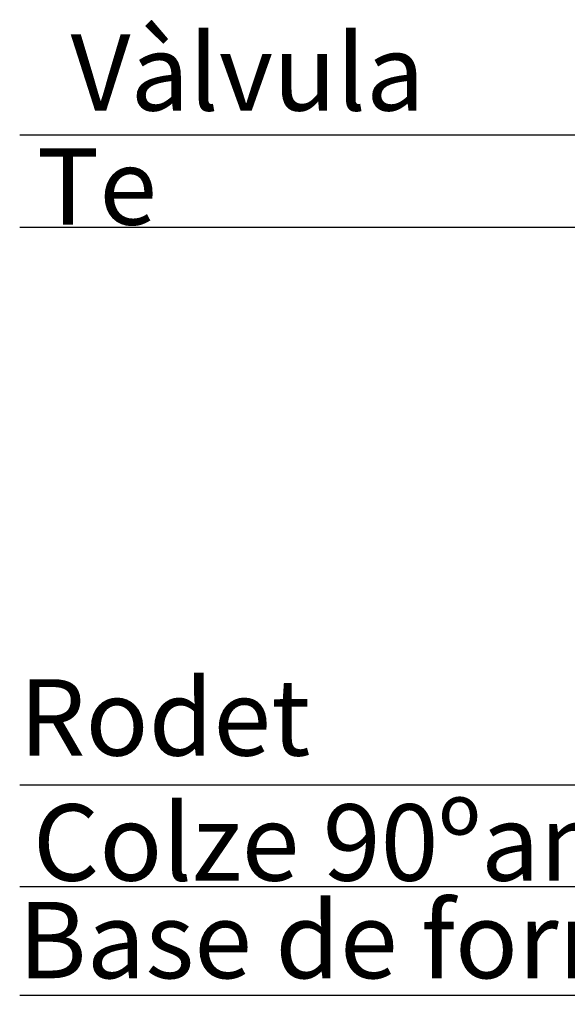
# Model space of a CAD drawing. Units: millimetres. Extents: x 307.6 to 346.2, y 994.2 to 1008.1.
# Drawn here: x 308.8 to 309.1, y 1005.6 to 1006.2 of the extents above; entities that cross this region are included whole.
import ezdxf

# ---------------------------------------------------------------- set-up
doc = ezdxf.new("R2010")
doc.units = ezdxf.units.MM
doc.layers.add('5', color=7, linetype='Continuous')

msp = doc.modelspace()

# ---------------------------------------------------------------- linework, layer by layer
at = {"layer": '5', "color": 7, "linetype": 'Continuous'}
for p, q in [((308.80051, 1006.10824), (309.49554, 1006.10824)), ((308.80051, 1006.10824), (309.49554, 1006.10824)), ((308.80051, 1006.05553), (309.31328, 1006.05553)), ((308.80051, 1006.05553), (309.31328, 1006.05553)), ((308.80051, 1005.73777), (309.48333, 1005.73777)), ((308.80051, 1005.67973), (309.58905, 1005.67973)), ((308.80051, 1005.61789), (309.63867, 1005.61789))]:
    msp.add_line(p, q, dxfattribs=at)

# ---------------------------------------------------------------- texts
at = {"char_height": 0.0435397, "attachment_point": 1}
for s, insert, width in [('{\\Fsimplex.shx;Vàlvula}', (308.82948, 1006.1656), 0.2411262), ('{\\Fsimplex.shx;Te}', (308.81025, 1006.10049), 0.0840531), ('{\\Fsimplex.shx;Rodet}', (308.80027, 1005.79793), 0.1992307), ('{\\Fsimplex.shx;Colze 90}º{\\Fsimplex.shx;amb base}', (308.80798, 1005.72663), 0.680584), ('{\\Fsimplex.shx;Base de formigó}', (308.79964, 1005.67101), 0.6134474)]:
    msp.add_mtext(s, dxfattribs=dict(at, insert=insert, width=width))

doc.saveas('drawing.dxf')
